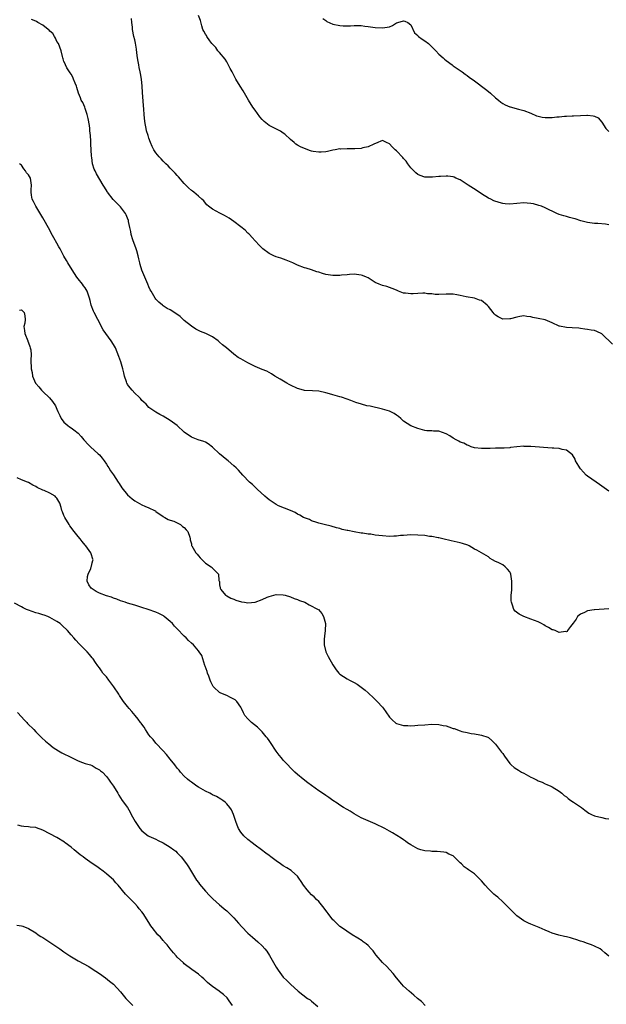
# Model space of a CAD drawing. Units: inches. Extents: x 2562000 to 2565000, y 1521000 to 1524000.
# Drawn here: x 2563148 to 2563314, y 1521293 to 1521572 of the extents above; entities that cross this region are included whole.
import ezdxf

# ---------------------------------------------------------------- set-up
doc = ezdxf.new("R2010")
doc.units = ezdxf.units.IN
doc.header["$MEASUREMENT"] = 0
doc.layers.add('LD25621521_2ft', color=254, linetype='Continuous')

msp = doc.modelspace()

# ---------------------------------------------------------------- linework, layer by layer
at = {"layer": 'LD25621521_2ft'}
for points, elevation in [([(2563315, 1521438.45), (2563312.36, 1521440.36), (2563311.38, 1521441), (2563309, 1521442.64), (2563308.58, 1521443), (2563307.82, 1521443.82), (2563307, 1521444.77), (2563306.83, 1521445), (2563306.52, 1521445.48), (2563305.61, 1521447), (2563305.46, 1521447.46), (2563304.69, 1521448.69), (2563303, 1521450), (2563301.77, 1521450.23), (2563301, 1521450.5), (2563299.43, 1521450.57), (2563299, 1521450.63), (2563293, 1521451.1), (2563291.11, 1521451.11), (2563291, 1521451.13), (2563289, 1521450.99), (2563287.22, 1521450.78), (2563287, 1521450.73), (2563285.41, 1521450.59), (2563285, 1521450.58), (2563283.42, 1521450.58), (2563283, 1521450.62), (2563281.48, 1521450.52), (2563281, 1521450.55), (2563279.51, 1521450.49), (2563279, 1521450.49), (2563277, 1521450.72), (2563276.12, 1521451), (2563275.34, 1521451.34), (2563275, 1521451.42), (2563274.05, 1521452.05), (2563273, 1521452.33), (2563272.62, 1521452.62), (2563271.85, 1521453), (2563271, 1521453.46), (2563270.09, 1521454.09), (2563269, 1521454.69), (2563267, 1521455.39), (2563265.42, 1521455.42), (2563265, 1521455.48), (2563263.52, 1521455.52), (2563263, 1521455.58), (2563261, 1521456.15), (2563259, 1521456.96), (2563257, 1521458.27), (2563256.19, 1521459), (2563255.54, 1521459.54), (2563255, 1521459.9), (2563254.37, 1521460.37), (2563253.02, 1521461.02), (2563251, 1521461.64), (2563247.53, 1521462.47), (2563246.6, 1521462.6), (2563245.05, 1521463.05), (2563243.5, 1521463.5), (2563243, 1521463.71), (2563242.05, 1521464.05), (2563241, 1521464.48), (2563239.4, 1521465), (2563239, 1521465.12), (2563237, 1521465.67), (2563236.04, 1521465.96), (2563235, 1521466.24), (2563233, 1521466.7), (2563231.2, 1521466.8), (2563229, 1521466.95), (2563227.38, 1521467.38), (2563227, 1521467.5), (2563225, 1521468.43), (2563224.62, 1521468.62), (2563223.99, 1521469), (2563222.09, 1521470.09), (2563220.6, 1521471), (2563219.63, 1521471.63), (2563218.33, 1521472.33), (2563217, 1521472.87), (2563215, 1521473.72), (2563213, 1521474.73), (2563211, 1521475.89), (2563210.28, 1521476.28), (2563209, 1521477.22), (2563206.91, 1521479), (2563205.85, 1521479.85), (2563205, 1521480.62), (2563204.54, 1521481), (2563203, 1521482.05), (2563201.11, 1521483), (2563199.62, 1521483.62), (2563198.29, 1521484.29), (2563197, 1521485.12), (2563195, 1521486.75), (2563193.8, 1521487.8), (2563192.66, 1521488.66), (2563191, 1521489.68), (2563190.13, 1521490.13), (2563189, 1521490.87), (2563188.83, 1521491), (2563187.85, 1521491.85), (2563187, 1521492.73), (2563186.8, 1521493), (2563185.61, 1521495), (2563185.39, 1521495.39), (2563185, 1521496.21), (2563184.71, 1521497), (2563183.81, 1521499), (2563182.97, 1521500.97), (2563182.54, 1521502.54), (2563182.47, 1521503), (2563182.16, 1521504.16), (2563182.01, 1521505), (2563181.58, 1521506.42), (2563181.39, 1521507), (2563180.48, 1521509.52), (2563180.02, 1521511), (2563179.89, 1521511.89), (2563179.6, 1521513), (2563179.27, 1521514.73), (2563179.23, 1521515), (2563179, 1521515.69), (2563178.6, 1521516.6), (2563178.35, 1521517), (2563177, 1521518.82), (2563175.9, 1521519.9), (2563174.93, 1521520.93), (2563173.32, 1521523), (2563173.19, 1521523.19), (2563172.44, 1521524.44), (2563172.11, 1521525), (2563170.18, 1521528.18), (2563169.77, 1521529), (2563169.53, 1521529.53), (2563169.04, 1521531.04), (2563168.83, 1521532.83), (2563168.82, 1521533.18), (2563168.71, 1521535), (2563168.58, 1521536.58), (2563168.61, 1521537.39), (2563168.5, 1521539), (2563168.32, 1521540.32), (2563168.3, 1521541), (2563168.19, 1521541.81), (2563167.82, 1521543.82), (2563167.56, 1521545), (2563167, 1521546.69), (2563166.87, 1521547), (2563166.32, 1521548.32), (2563165.9, 1521549), (2563165.67, 1521549.67), (2563165.14, 1521551), (2563164.62, 1521552.62), (2563164.52, 1521553), (2563164.15, 1521553.85), (2563163.68, 1521555), (2563163.51, 1521555.51), (2563163, 1521556.35), (2563162.74, 1521556.74), (2563162.52, 1521557), (2563161.84, 1521558.16), (2563161.4, 1521559), (2563161.3, 1521559.29), (2563161, 1521559.99), (2563160.73, 1521560.73), (2563160.66, 1521561), (2563160.59, 1521561.41), (2563160.16, 1521563), (2563159.41, 1521565), (2563159, 1521565.64), (2563158.58, 1521566.58), (2563158.3, 1521567), (2563157.83, 1521567.83), (2563157, 1521568.49), (2563156.78, 1521568.78), (2563156.49, 1521569), (2563155, 1521570.27), (2563153.61, 1521571), (2563153.26, 1521571.26), (2563153, 1521571.4), (2563151.8, 1521571.8)], 8106), ([(2563316.03, 1521480.03), (2563313, 1521482.91), (2563311.6, 1521483.6), (2563311, 1521483.85), (2563309.99, 1521483.99), (2563309, 1521484.18), (2563308.26, 1521484.26), (2563307, 1521484.47), (2563306.53, 1521484.53), (2563304.67, 1521484.67), (2563303, 1521484.69), (2563301.06, 1521485.06), (2563301, 1521485.07), (2563299, 1521486.05), (2563297, 1521486.88), (2563295, 1521487.29), (2563293.51, 1521487.51), (2563293, 1521487.73), (2563291.8, 1521487.8), (2563291, 1521488.01), (2563289.85, 1521487.85), (2563289, 1521487.68), (2563287.2, 1521487.2), (2563287, 1521487.13), (2563285, 1521487.08), (2563283.71, 1521487.71), (2563283, 1521488.19), (2563282.6, 1521488.6), (2563282.32, 1521489), (2563281, 1521490.62), (2563280.61, 1521491), (2563279, 1521492.33), (2563278.49, 1521492.49), (2563277, 1521493.01), (2563274.65, 1521493.35), (2563273, 1521493.78), (2563272.06, 1521493.94), (2563271, 1521494.15), (2563269, 1521494.14), (2563267, 1521494.03), (2563265.91, 1521494.09), (2563265, 1521494.22), (2563263.72, 1521494.28), (2563263, 1521494.39), (2563262.4, 1521494.4), (2563261, 1521494.3), (2563259.74, 1521494.26), (2563259, 1521494.2), (2563257.54, 1521494.46), (2563257, 1521494.46), (2563255.53, 1521495), (2563255.16, 1521495.16), (2563255, 1521495.26), (2563253.76, 1521495.76), (2563253, 1521496.04), (2563252.28, 1521496.28), (2563251, 1521496.56), (2563250.09, 1521497), (2563249, 1521497.48), (2563247, 1521498.74), (2563246.48, 1521499), (2563245.42, 1521499.42), (2563245, 1521499.57), (2563243.71, 1521499.71), (2563243, 1521499.81), (2563241.69, 1521499.69), (2563241, 1521499.65), (2563239.48, 1521499.48), (2563239, 1521499.45), (2563237.45, 1521499.45), (2563237, 1521499.47), (2563235.65, 1521499.65), (2563235, 1521499.76), (2563234.03, 1521500.03), (2563233, 1521500.33), (2563232.49, 1521500.49), (2563231, 1521501.05), (2563229.47, 1521501.47), (2563229, 1521501.62), (2563227, 1521502.37), (2563225.71, 1521503), (2563225.22, 1521503.22), (2563223.8, 1521503.8), (2563222.29, 1521504.29), (2563221, 1521504.69), (2563220.29, 1521505), (2563219, 1521505.63), (2563217.2, 1521507), (2563217, 1521507.17), (2563216.12, 1521508.12), (2563215.24, 1521509), (2563215, 1521509.27), (2563214.22, 1521510.22), (2563213.43, 1521511), (2563213.23, 1521511.23), (2563213, 1521511.43), (2563212.21, 1521512.21), (2563211, 1521513.19), (2563209, 1521514.74), (2563207.65, 1521515.65), (2563207, 1521516.05), (2563206.38, 1521516.38), (2563205.03, 1521517.03), (2563203, 1521518.2), (2563201.82, 1521519), (2563201.39, 1521519.39), (2563201, 1521519.89), (2563200.5, 1521520.5), (2563200.01, 1521521), (2563199, 1521521.89), (2563197.66, 1521523), (2563197.29, 1521523.29), (2563197, 1521523.46), (2563196.24, 1521524.24), (2563195, 1521525.42), (2563193.37, 1521527.37), (2563193, 1521527.7), (2563192.4, 1521528.4), (2563191, 1521529.8), (2563190.43, 1521530.43), (2563189.82, 1521531), (2563189.43, 1521531.43), (2563189, 1521531.8), (2563188.46, 1521532.46), (2563187.92, 1521533), (2563187, 1521534.12), (2563186.43, 1521535), (2563185.93, 1521535.93), (2563185.46, 1521537), (2563185, 1521538.24), (2563184.76, 1521539), (2563184.36, 1521540.36), (2563184.23, 1521541), (2563184.08, 1521541.92), (2563183.86, 1521543), (2563183.64, 1521545), (2563183.54, 1521546.46), (2563183.49, 1521547.49), (2563183.22, 1521551.22), (2563183.13, 1521553), (2563182.93, 1521555), (2563182.59, 1521556.59), (2563182.54, 1521557), (2563182.25, 1521558.25), (2563182.12, 1521559), (2563181.95, 1521559.95), (2563181.8, 1521561), (2563181.64, 1521562.36), (2563181.48, 1521563.48), (2563181.18, 1521565.18), (2563181, 1521566.06), (2563180.78, 1521567), (2563180.41, 1521569), (2563180.35, 1521569.65), (2563180.17, 1521571), (2563180.07, 1521572.07)], 8104), ([(2563315, 1521513.78), (2563314.05, 1521513.95), (2563311.86, 1521514.14), (2563311, 1521514.13), (2563309, 1521514.38), (2563307.07, 1521514.93), (2563305.47, 1521515.47), (2563305, 1521515.56), (2563303.88, 1521515.88), (2563303, 1521516.07), (2563302.28, 1521516.28), (2563301, 1521516.7), (2563300.32, 1521517), (2563297, 1521518.6), (2563295.97, 1521519), (2563295.26, 1521519.26), (2563293.68, 1521519.68), (2563293, 1521519.82), (2563291.9, 1521519.9), (2563291, 1521519.94), (2563289, 1521519.77), (2563287, 1521519.64), (2563285.74, 1521519.74), (2563285, 1521519.83), (2563284.04, 1521520.05), (2563282.54, 1521520.54), (2563281.62, 1521521), (2563281, 1521521.28), (2563279, 1521522.5), (2563277.53, 1521523.53), (2563275.2, 1521525), (2563275, 1521525.15), (2563273, 1521526.48), (2563271.8, 1521527), (2563271.27, 1521527.27), (2563271, 1521527.35), (2563269.52, 1521527.52), (2563269, 1521527.56), (2563267.43, 1521527.43), (2563267, 1521527.42), (2563265.21, 1521527.21), (2563263.2, 1521527.2), (2563263, 1521527.22), (2563261.67, 1521527.67), (2563261, 1521527.97), (2563260.43, 1521528.43), (2563259.87, 1521529), (2563259, 1521529.92), (2563258.19, 1521531), (2563257.72, 1521531.72), (2563257, 1521532.55), (2563256.81, 1521532.81), (2563255, 1521534.69), (2563254.64, 1521535), (2563253.78, 1521535.78), (2563253, 1521536.62), (2563252.16, 1521537), (2563251, 1521537.6), (2563250.6, 1521537.4), (2563249.74, 1521537), (2563248.58, 1521536.58), (2563247, 1521535.82), (2563245.49, 1521535.49), (2563245, 1521535.36), (2563243.21, 1521535.21), (2563241.21, 1521535.21), (2563241, 1521535.23), (2563239.19, 1521535.19), (2563239, 1521535.21), (2563237.66, 1521535), (2563237, 1521534.88), (2563235.5, 1521534.5), (2563235, 1521534.42), (2563233.7, 1521534.3), (2563233, 1521534.3), (2563231.47, 1521534.53), (2563231, 1521534.62), (2563230.72, 1521534.72), (2563229, 1521535.3), (2563227.86, 1521535.86), (2563227, 1521536.31), (2563226.58, 1521536.58), (2563226.03, 1521537), (2563225, 1521537.87), (2563223.4, 1521539.4), (2563223, 1521539.69), (2563222.22, 1521540.22), (2563220.9, 1521540.9), (2563219, 1521541.83), (2563217.56, 1521543), (2563217.27, 1521543.27), (2563217, 1521543.54), (2563216.34, 1521544.34), (2563215, 1521546.17), (2563214.42, 1521547), (2563213.14, 1521549), (2563211.98, 1521551), (2563211.64, 1521551.64), (2563210.79, 1521553), (2563209.6, 1521555), (2563209, 1521556.1), (2563208.55, 1521557), (2563208.02, 1521557.98), (2563207.33, 1521559.33), (2563207, 1521559.81), (2563206.57, 1521560.57), (2563205, 1521562.46), (2563204.53, 1521563), (2563203.9, 1521563.9), (2563202.81, 1521565), (2563202.24, 1521565.76), (2563201.36, 1521567), (2563201.27, 1521567.27), (2563201, 1521567.68), (2563200.54, 1521568.54), (2563200.25, 1521569), (2563199.96, 1521570.04), (2563199.58, 1521571.58), (2563199.07, 1521573)], 8102), ([(2563234.14, 1521572.14), (2563235, 1521571.51), (2563235.31, 1521571.31), (2563237, 1521570.5), (2563239, 1521570.11), (2563239.92, 1521570.08), (2563241.94, 1521570.06), (2563243, 1521570.14), (2563243.9, 1521570.1), (2563245, 1521570.09), (2563246.01, 1521569.99), (2563247, 1521569.88), (2563248.3, 1521569.7), (2563249, 1521569.59), (2563251, 1521569.44), (2563252.37, 1521569.63), (2563253, 1521569.77), (2563253.87, 1521570.13), (2563255, 1521570.84), (2563255.13, 1521570.87), (2563255.36, 1521571), (2563257, 1521571.46), (2563257.38, 1521571.38), (2563258.17, 1521571), (2563259, 1521570.28), (2563260.08, 1521568.08), (2563261, 1521567.26), (2563261.11, 1521567.11), (2563261.25, 1521567), (2563262.23, 1521566.23), (2563263, 1521565.78), (2563264.01, 1521565), (2563264.55, 1521564.55), (2563265.58, 1521563.58), (2563266.13, 1521563), (2563267, 1521562.04), (2563268.14, 1521561), (2563268.58, 1521560.58), (2563269, 1521560.22), (2563270.69, 1521559), (2563271, 1521558.75), (2563273.59, 1521557), (2563274.41, 1521556.41), (2563275, 1521556.02), (2563275.55, 1521555.55), (2563277, 1521554.5), (2563280.14, 1521552.14), (2563281, 1521551.48), (2563281.56, 1521551), (2563283, 1521549.67), (2563283.79, 1521549), (2563284.47, 1521548.47), (2563285, 1521548.11), (2563285.71, 1521547.71), (2563287, 1521547.16), (2563287.12, 1521547.12), (2563289.49, 1521546.51), (2563291, 1521546.14), (2563293, 1521545.32), (2563294.6, 1521544.6), (2563295, 1521544.48), (2563296.2, 1521544.2), (2563297, 1521544.09), (2563298.08, 1521544.08), (2563299, 1521544.1), (2563300.27, 1521544.27), (2563301, 1521544.33), (2563302.52, 1521544.52), (2563303, 1521544.53), (2563304.61, 1521544.61), (2563305, 1521544.6), (2563307, 1521544.67), (2563308.76, 1521544.76), (2563309, 1521544.76), (2563310.6, 1521544.6), (2563311, 1521544.45), (2563312, 1521544), (2563313, 1521542.79), (2563314.19, 1521541), (2563315, 1521540.12)], 8100), ([(2563315, 1521405.14), (2563311, 1521404.91), (2563310.87, 1521404.87), (2563309, 1521404.58), (2563308.16, 1521404.16), (2563307, 1521403.65), (2563306.15, 1521403), (2563305.74, 1521402.26), (2563304.92, 1521401.08), (2563304.16, 1521400.16), (2563303.34, 1521399), (2563303.21, 1521398.79), (2563303, 1521398.7), (2563302.76, 1521398.76), (2563301, 1521398.43), (2563299.83, 1521399), (2563299.23, 1521399.23), (2563299, 1521399.25), (2563297.92, 1521399.92), (2563297, 1521400.38), (2563296.61, 1521400.61), (2563295.99, 1521401), (2563295, 1521401.5), (2563293, 1521402.28), (2563291, 1521402.97), (2563289.62, 1521403.61), (2563288.52, 1521404.52), (2563288.2, 1521405), (2563287.82, 1521406.18), (2563287.45, 1521407), (2563287.38, 1521407.38), (2563287.38, 1521409), (2563287.57, 1521410.43), (2563287.57, 1521411), (2563287.56, 1521411.56), (2563287.63, 1521413), (2563287.29, 1521415), (2563287.22, 1521415.22), (2563287, 1521415.66), (2563286.38, 1521416.38), (2563285.73, 1521417), (2563285, 1521417.6), (2563283.71, 1521418.29), (2563283, 1521418.58), (2563282.08, 1521419), (2563281.43, 1521419.43), (2563281, 1521419.83), (2563279, 1521420.97), (2563277.72, 1521421.72), (2563277, 1521422.05), (2563275.54, 1521423), (2563275.17, 1521423.17), (2563273.66, 1521423.66), (2563273, 1521423.83), (2563270.41, 1521424.41), (2563268.13, 1521425), (2563267, 1521425.24), (2563266.74, 1521425.26), (2563265, 1521425.59), (2563264.34, 1521425.66), (2563263, 1521425.87), (2563261, 1521426.02), (2563259, 1521426.05), (2563257.98, 1521426.02), (2563257, 1521425.94), (2563256.1, 1521425.9), (2563255, 1521425.75), (2563254.25, 1521425.75), (2563253, 1521425.64), (2563251, 1521425.77), (2563249, 1521426.04), (2563247.76, 1521426.24), (2563247, 1521426.31), (2563245.45, 1521426.55), (2563245, 1521426.57), (2563243, 1521426.92), (2563241.27, 1521427.27), (2563241, 1521427.36), (2563239.62, 1521427.62), (2563239, 1521427.84), (2563238.06, 1521428.06), (2563236.53, 1521428.53), (2563234.51, 1521429), (2563233, 1521429.39), (2563232.46, 1521429.54), (2563231, 1521430.06), (2563230.38, 1521430.38), (2563229, 1521430.87), (2563228.73, 1521431), (2563227.64, 1521431.64), (2563227, 1521431.97), (2563226.36, 1521432.36), (2563224.99, 1521432.99), (2563221.67, 1521434.33), (2563221, 1521434.63), (2563220.37, 1521435), (2563219, 1521435.94), (2563218.46, 1521436.46), (2563217.78, 1521437), (2563215.62, 1521439), (2563214.28, 1521440.28), (2563213.47, 1521441), (2563211.55, 1521443), (2563210.34, 1521444.34), (2563209.67, 1521445), (2563209, 1521445.6), (2563207.39, 1521447), (2563207, 1521447.29), (2563204.96, 1521449), (2563203, 1521450.87), (2563201.8, 1521451.8), (2563201, 1521452.27), (2563200.49, 1521452.49), (2563198.89, 1521453), (2563197, 1521453.74), (2563195, 1521455.12), (2563193, 1521456.98), (2563191, 1521458.46), (2563189, 1521459.61), (2563188.1, 1521460.1), (2563187, 1521460.75), (2563185, 1521462.14), (2563184.2, 1521463), (2563183.59, 1521463.59), (2563183, 1521464.09), (2563182.6, 1521464.6), (2563182.23, 1521465), (2563181, 1521466.14), (2563180.24, 1521467), (2563179.69, 1521467.69), (2563179, 1521468.62), (2563178.86, 1521468.86), (2563178.79, 1521469), (2563178.67, 1521469.33), (2563178.1, 1521471), (2563177.94, 1521471.94), (2563177.62, 1521473), (2563177.05, 1521475.05), (2563176.51, 1521476.51), (2563175.52, 1521479), (2563175, 1521479.96), (2563174.34, 1521481), (2563172.06, 1521484.06), (2563170.59, 1521487), (2563169.49, 1521489), (2563169.33, 1521489.33), (2563168.69, 1521491), (2563168.37, 1521492.37), (2563168.22, 1521493), (2563167.56, 1521495), (2563167, 1521495.95), (2563166.51, 1521496.51), (2563166.2, 1521497), (2563165, 1521498.53), (2563164.67, 1521499), (2563163.96, 1521499.96), (2563163.34, 1521501), (2563162.1, 1521503), (2563161.71, 1521503.71), (2563161, 1521504.94), (2563159.89, 1521507), (2563159.56, 1521507.57), (2563159, 1521508.61), (2563158.12, 1521510.12), (2563157.42, 1521511.42), (2563157, 1521512.26), (2563155, 1521515.74), (2563153.06, 1521519), (2563152.39, 1521520.39), (2563152.02, 1521521), (2563151.84, 1521522.16), (2563151.69, 1521523), (2563151.69, 1521523.69), (2563151.86, 1521525), (2563151.68, 1521526.32), (2563151.52, 1521527), (2563151, 1521527.94), (2563150.45, 1521528.45), (2563150.14, 1521529), (2563149.61, 1521529.61), (2563149, 1521530.63), (2563148.43, 1521531)], 8108), ([(2563148.4, 1521489.6), (2563149, 1521489.7), (2563149.37, 1521489.37), (2563149.74, 1521489), (2563149.98, 1521487.98), (2563150.07, 1521487), (2563149.92, 1521485.92), (2563149.69, 1521485), (2563149.86, 1521483.86), (2563149.92, 1521483), (2563150.76, 1521481), (2563150.82, 1521480.82), (2563151, 1521480.35), (2563151.33, 1521479.33), (2563151.48, 1521479), (2563151.6, 1521478.4), (2563151.73, 1521477), (2563151.61, 1521475.61), (2563151.7, 1521473), (2563152.01, 1521472.01), (2563152.15, 1521471), (2563152.91, 1521469), (2563153, 1521468.86), (2563153.91, 1521467.91), (2563154.62, 1521467), (2563155, 1521466.67), (2563156.87, 1521464.87), (2563157.78, 1521463.78), (2563158.56, 1521462.56), (2563159, 1521461.59), (2563159.29, 1521461), (2563159.81, 1521459.81), (2563160.22, 1521459), (2563161, 1521457.94), (2563162.06, 1521457), (2563162.59, 1521456.59), (2563163, 1521456.39), (2563163.82, 1521455.82), (2563165, 1521454.83), (2563165.89, 1521453.89), (2563166.63, 1521453), (2563166.79, 1521452.79), (2563167.73, 1521451.73), (2563168.47, 1521451), (2563170.69, 1521449), (2563171, 1521448.7), (2563171.75, 1521447.75), (2563172.33, 1521447), (2563173, 1521446.05), (2563173.38, 1521445.38), (2563173.64, 1521445), (2563174.16, 1521444.16), (2563175, 1521443.03), (2563176.32, 1521441), (2563176.58, 1521440.58), (2563177.39, 1521439.39), (2563179, 1521437.38), (2563180.25, 1521436.25), (2563181, 1521435.69), (2563183, 1521434.57), (2563183.81, 1521434.19), (2563185, 1521433.7), (2563186.57, 1521433), (2563186.85, 1521432.85), (2563187, 1521432.71), (2563189, 1521431.3), (2563189.16, 1521431.16), (2563189.5, 1521431), (2563190.44, 1521430.44), (2563191, 1521430.27), (2563192.09, 1521429.91), (2563193, 1521429.48), (2563193.92, 1521429), (2563194.49, 1521428.49), (2563195, 1521428.14), (2563195.52, 1521427.52), (2563196.01, 1521427), (2563196.54, 1521425.46), (2563196.65, 1521425), (2563196.7, 1521424.7), (2563197, 1521423.5), (2563197.08, 1521423.08), (2563197.1, 1521423), (2563198.29, 1521421), (2563198.63, 1521420.63), (2563199, 1521420.14), (2563199.54, 1521419.54), (2563200.06, 1521419), (2563201, 1521418.05), (2563202.64, 1521417), (2563202.84, 1521416.84), (2563203, 1521416.64), (2563203.85, 1521415.85), (2563204.69, 1521415), (2563204.81, 1521413.19), (2563204.87, 1521413), (2563204.92, 1521412.92), (2563205, 1521411.94), (2563205.12, 1521411.12), (2563205.11, 1521411), (2563205.38, 1521410.62), (2563206.67, 1521409), (2563207, 1521408.82), (2563208.21, 1521408.21), (2563209, 1521407.88), (2563209.59, 1521407.59), (2563211.14, 1521407.14), (2563212.05, 1521407), (2563213, 1521406.89), (2563215, 1521407.08), (2563217, 1521407.78), (2563218.44, 1521408.44), (2563219, 1521408.65), (2563221, 1521409.23), (2563223, 1521409.13), (2563223.54, 1521409), (2563225, 1521408.53), (2563226.09, 1521408.09), (2563227, 1521407.78), (2563227.55, 1521407.55), (2563229.1, 1521407), (2563230.32, 1521406.32), (2563232.86, 1521405), (2563232.93, 1521404.93), (2563233.87, 1521403.87), (2563234.4, 1521403), (2563234.88, 1521401), (2563234.8, 1521399), (2563234.61, 1521397.39), (2563234.56, 1521396.56), (2563234.55, 1521395), (2563235.02, 1521393), (2563235.69, 1521391.69), (2563237, 1521389.34), (2563237.91, 1521387.91), (2563238.69, 1521387), (2563239, 1521386.72), (2563241, 1521385.4), (2563241.68, 1521385), (2563243, 1521384.31), (2563243.83, 1521383.83), (2563245.02, 1521383.02), (2563246.15, 1521382.15), (2563247, 1521381.36), (2563247.35, 1521381), (2563248.25, 1521380.25), (2563249, 1521379.51), (2563249.27, 1521379.27), (2563249.48, 1521379), (2563251, 1521377.37), (2563251.3, 1521377), (2563252.02, 1521376.02), (2563253, 1521374.55), (2563253.75, 1521373.75), (2563254.83, 1521372.83), (2563255, 1521372.74), (2563256.34, 1521372.34), (2563257, 1521372.2), (2563258.16, 1521372.16), (2563259, 1521372.1), (2563260.19, 1521372.19), (2563261, 1521372.23), (2563263, 1521372.39), (2563265, 1521372.51), (2563267, 1521372.48), (2563268.21, 1521372.21), (2563269, 1521372.06), (2563269.8, 1521371.8), (2563271, 1521371.35), (2563271.28, 1521371.28), (2563273, 1521370.65), (2563273.49, 1521370.51), (2563275, 1521370.15), (2563276.1, 1521369.9), (2563277, 1521369.8), (2563278.52, 1521369.48), (2563279, 1521369.45), (2563280.84, 1521368.84), (2563281, 1521368.74), (2563281.91, 1521367.91), (2563283, 1521366.86), (2563284.41, 1521365), (2563284.65, 1521364.65), (2563285, 1521364.23), (2563285.48, 1521363.48), (2563287, 1521361.46), (2563287.4, 1521361), (2563288.26, 1521360.26), (2563289, 1521359.86), (2563289.5, 1521359.5), (2563290.33, 1521359), (2563291, 1521358.66), (2563293, 1521357.58), (2563293.4, 1521357.4), (2563294.72, 1521356.72), (2563295, 1521356.55), (2563296.12, 1521356.12), (2563297, 1521355.69), (2563297.5, 1521355.5), (2563298.64, 1521355), (2563299, 1521354.81), (2563301, 1521353.56), (2563301.72, 1521353), (2563302.4, 1521352.4), (2563303, 1521351.98), (2563303.51, 1521351.51), (2563304.31, 1521351), (2563305, 1521350.48), (2563307.24, 1521349), (2563308.25, 1521348.25), (2563309, 1521347.63), (2563309.38, 1521347.38), (2563310.07, 1521347), (2563311, 1521346.61), (2563313, 1521346.14), (2563314.1, 1521345.9), (2563315, 1521345.77)], 8110), ([(2563315, 1521306.97), (2563313.84, 1521307.84), (2563313, 1521308.66), (2563312.53, 1521309), (2563311, 1521309.74), (2563310.13, 1521310.13), (2563309, 1521310.56), (2563307.75, 1521311), (2563307, 1521311.22), (2563305.66, 1521311.66), (2563305, 1521311.81), (2563304.13, 1521312.13), (2563303, 1521312.36), (2563302.5, 1521312.5), (2563300.87, 1521312.87), (2563299, 1521313.47), (2563298.16, 1521313.84), (2563297, 1521314.28), (2563295.27, 1521315), (2563293, 1521315.97), (2563292.29, 1521316.29), (2563290.97, 1521316.97), (2563289, 1521318.36), (2563287, 1521320.33), (2563286.69, 1521320.69), (2563286.39, 1521321), (2563285, 1521322.33), (2563283.61, 1521323.61), (2563283, 1521324.12), (2563282.51, 1521324.51), (2563281.97, 1521325), (2563281, 1521325.95), (2563280.02, 1521327), (2563279, 1521328.25), (2563278.28, 1521329), (2563277, 1521330.22), (2563275.9, 1521331), (2563275.34, 1521331.34), (2563275, 1521331.64), (2563274.16, 1521332.15), (2563273.37, 1521333), (2563273, 1521333.34), (2563271.32, 1521335), (2563271, 1521335.26), (2563269.81, 1521335.81), (2563269, 1521336.22), (2563268.34, 1521336.34), (2563266.53, 1521336.53), (2563265, 1521336.5), (2563264.58, 1521336.58), (2563263, 1521336.71), (2563261.85, 1521337), (2563261, 1521337.27), (2563259, 1521338.39), (2563258.08, 1521339), (2563257.5, 1521339.5), (2563257, 1521339.81), (2563256.35, 1521340.35), (2563253.85, 1521341.85), (2563253, 1521342.29), (2563251.7, 1521343), (2563249, 1521344.39), (2563245, 1521346.1), (2563243, 1521347.21), (2563241.9, 1521347.9), (2563241, 1521348.41), (2563240.03, 1521349), (2563239, 1521349.65), (2563238.22, 1521350.22), (2563237, 1521351), (2563235.82, 1521351.82), (2563235, 1521352.34), (2563234.06, 1521353), (2563233, 1521353.71), (2563231, 1521355.16), (2563229.97, 1521355.97), (2563228.61, 1521357), (2563227, 1521358.35), (2563226.26, 1521359), (2563225, 1521360.22), (2563224.23, 1521361), (2563223, 1521362.37), (2563222.46, 1521363), (2563221.81, 1521363.81), (2563220.95, 1521364.95), (2563219.38, 1521367.38), (2563219, 1521367.88), (2563218.54, 1521368.54), (2563218.18, 1521369), (2563217, 1521370.33), (2563215.68, 1521371.68), (2563214.02, 1521373), (2563213, 1521374.06), (2563212.15, 1521375), (2563211.76, 1521375.76), (2563211.21, 1521377), (2563211, 1521377.39), (2563209.85, 1521379), (2563209.38, 1521379.38), (2563209, 1521379.66), (2563208.08, 1521380.08), (2563207, 1521380.64), (2563206.72, 1521380.72), (2563206.06, 1521381), (2563205.29, 1521381.29), (2563205, 1521381.5), (2563203.34, 1521383), (2563203.19, 1521383.19), (2563202.53, 1521384.53), (2563202.33, 1521385), (2563201.91, 1521386.09), (2563201.57, 1521387), (2563201.46, 1521387.46), (2563200.94, 1521388.94), (2563200.84, 1521389.16), (2563200.24, 1521391), (2563199.93, 1521391.93), (2563199.22, 1521393), (2563199, 1521393.24), (2563197.59, 1521395), (2563197, 1521395.44), (2563196.24, 1521396.24), (2563195.5, 1521397), (2563195, 1521397.42), (2563193, 1521399.48), (2563192.27, 1521400.27), (2563191.66, 1521401), (2563191, 1521401.6), (2563189.36, 1521403), (2563189.14, 1521403.14), (2563187.8, 1521403.8), (2563187, 1521404.18), (2563184.81, 1521405), (2563183, 1521405.56), (2563181.92, 1521405.92), (2563181, 1521406.18), (2563179, 1521406.77), (2563178.26, 1521407), (2563177, 1521407.45), (2563175.9, 1521407.9), (2563175, 1521408.17), (2563174.42, 1521408.42), (2563173, 1521408.83), (2563171, 1521409.62), (2563170.07, 1521410.07), (2563168.7, 1521411), (2563167.98, 1521411.98), (2563167.52, 1521413), (2563167.67, 1521414.33), (2563167.8, 1521415), (2563168.6, 1521416.6), (2563168.73, 1521417), (2563168.74, 1521417.26), (2563169, 1521418.15), (2563169.15, 1521418.85), (2563169.24, 1521419), (2563169.19, 1521419.19), (2563168.68, 1521420.68), (2563168.55, 1521421), (2563167.16, 1521423), (2563167, 1521423.17), (2563166.17, 1521424.17), (2563165.55, 1521425), (2563165, 1521425.64), (2563163.92, 1521427), (2563162.67, 1521428.67), (2563162.46, 1521429), (2563161.25, 1521431), (2563161.16, 1521431.16), (2563161, 1521431.57), (2563160.56, 1521432.56), (2563160.41, 1521433), (2563160.19, 1521433.81), (2563159.82, 1521435), (2563159.54, 1521435.54), (2563159, 1521436.44), (2563158.74, 1521436.74), (2563158.47, 1521437), (2563157, 1521437.87), (2563155.42, 1521438.58), (2563155, 1521438.73), (2563153.44, 1521439.44), (2563153, 1521439.78), (2563152.16, 1521440.16), (2563151, 1521440.85), (2563150.66, 1521441), (2563149, 1521441.64), (2563147.75, 1521442.25)], 8112), ([(2563263.13, 1521293), (2563262.08, 1521294.08), (2563260.96, 1521295), (2563259.92, 1521295.92), (2563258.54, 1521297), (2563257, 1521298.43), (2563256.48, 1521299), (2563255, 1521300.76), (2563254.02, 1521302.02), (2563253.08, 1521303.08), (2563252.12, 1521304.12), (2563251.14, 1521305), (2563251, 1521305.14), (2563249.25, 1521307.25), (2563249, 1521307.56), (2563248.4, 1521308.4), (2563247.85, 1521309), (2563247, 1521309.95), (2563246.44, 1521310.44), (2563245.61, 1521311), (2563245.27, 1521311.27), (2563244.04, 1521312.04), (2563242.43, 1521313), (2563239.44, 1521315), (2563239, 1521315.32), (2563238.16, 1521316.16), (2563237.26, 1521317), (2563237, 1521317.22), (2563235.72, 1521319), (2563235.39, 1521319.39), (2563235, 1521319.82), (2563234.53, 1521320.53), (2563234.18, 1521321), (2563233, 1521322.36), (2563232.38, 1521323), (2563231.72, 1521323.72), (2563231, 1521324.32), (2563230.27, 1521325), (2563229.7, 1521325.7), (2563228.67, 1521327), (2563228.05, 1521328.05), (2563227.41, 1521329), (2563227, 1521329.52), (2563225.42, 1521331), (2563225.18, 1521331.18), (2563223.96, 1521331.95), (2563223, 1521332.5), (2563222.21, 1521333), (2563221, 1521333.85), (2563219.5, 1521335), (2563219, 1521335.41), (2563218.09, 1521336.09), (2563216.83, 1521337), (2563215, 1521338.37), (2563214.18, 1521339), (2563213, 1521339.94), (2563211.84, 1521341), (2563211, 1521341.99), (2563210.36, 1521343), (2563209.94, 1521343.94), (2563209.56, 1521345), (2563208.88, 1521347), (2563208.31, 1521348.31), (2563207.87, 1521349), (2563207, 1521350.04), (2563206.53, 1521350.53), (2563205.91, 1521351), (2563205.37, 1521351.37), (2563204.1, 1521352.1), (2563203, 1521352.6), (2563202.74, 1521352.74), (2563202.22, 1521353), (2563201, 1521353.56), (2563199, 1521354.7), (2563198.57, 1521355), (2563197, 1521356.13), (2563196.51, 1521356.51), (2563195.91, 1521357), (2563195, 1521357.87), (2563193.92, 1521359), (2563193.52, 1521359.52), (2563193, 1521360.12), (2563192.35, 1521361), (2563191, 1521362.69), (2563189.99, 1521363.99), (2563189.02, 1521365), (2563187, 1521367.16), (2563186.17, 1521368.17), (2563185.43, 1521369), (2563185, 1521369.57), (2563184.03, 1521371), (2563183.65, 1521371.65), (2563183, 1521372.52), (2563182.81, 1521372.81), (2563182.66, 1521373), (2563182, 1521374), (2563181.1, 1521375), (2563180.17, 1521376.17), (2563179.38, 1521377), (2563179, 1521377.52), (2563177.83, 1521379), (2563176.69, 1521380.69), (2563176.53, 1521381), (2563175.13, 1521383.13), (2563174.28, 1521384.28), (2563173.69, 1521385), (2563173, 1521385.89), (2563172.02, 1521387), (2563171.61, 1521387.61), (2563171, 1521388.44), (2563170.56, 1521389), (2563169.94, 1521389.94), (2563169.21, 1521391), (2563169, 1521391.28), (2563168.22, 1521392.22), (2563167.53, 1521393), (2563165.28, 1521395.28), (2563164.32, 1521396.32), (2563163.75, 1521397), (2563163, 1521397.84), (2563162.03, 1521399), (2563160.45, 1521400.45), (2563159.88, 1521401), (2563159, 1521401.56), (2563157, 1521402.74), (2563156.42, 1521403), (2563155.38, 1521403.38), (2563155, 1521403.5), (2563153.86, 1521403.86), (2563153, 1521404.07), (2563151, 1521404.74), (2563150.4, 1521405), (2563149.45, 1521405.45), (2563149, 1521405.71), (2563147, 1521406.79)], 8114), ([(2563147.86, 1521375.86), (2563149, 1521374.64), (2563149.75, 1521373.75), (2563150.49, 1521373), (2563150.73, 1521372.73), (2563152.44, 1521371), (2563153, 1521370.41), (2563154.72, 1521368.72), (2563155.78, 1521367.78), (2563156.69, 1521367), (2563157.99, 1521365.99), (2563159.44, 1521365), (2563160.43, 1521364.43), (2563163.09, 1521363.09), (2563165, 1521362.17), (2563166.26, 1521361.74), (2563167, 1521361.45), (2563168.52, 1521361), (2563169, 1521360.82), (2563170.13, 1521360.13), (2563171, 1521359.65), (2563171.36, 1521359.36), (2563171.85, 1521359), (2563173, 1521357.72), (2563173.32, 1521357.32), (2563173.61, 1521357), (2563174.18, 1521356.18), (2563175, 1521355.02), (2563176.18, 1521353), (2563176.51, 1521352.51), (2563177.49, 1521351), (2563178.94, 1521348.94), (2563179.7, 1521347.7), (2563180.03, 1521347), (2563181.12, 1521345), (2563182.46, 1521343), (2563183, 1521342.4), (2563184.77, 1521341), (2563185, 1521340.88), (2563187, 1521340.01), (2563187.67, 1521339.67), (2563189, 1521338.96), (2563191, 1521337.8), (2563192.06, 1521337), (2563192.58, 1521336.58), (2563193, 1521336.14), (2563193.59, 1521335.59), (2563194.11, 1521335), (2563195.64, 1521333), (2563196.19, 1521332.19), (2563198.46, 1521328.47), (2563199, 1521327.75), (2563199.3, 1521327.3), (2563201, 1521325.27), (2563202.09, 1521324.09), (2563203.12, 1521323.12), (2563205, 1521321.42), (2563205.53, 1521321), (2563206.3, 1521320.3), (2563207, 1521319.72), (2563207.37, 1521319.37), (2563207.8, 1521319), (2563209, 1521317.78), (2563209.69, 1521317), (2563210.29, 1521316.29), (2563211.23, 1521315.23), (2563213, 1521313.4), (2563214.26, 1521312.26), (2563215.77, 1521311), (2563217, 1521309.89), (2563217.77, 1521309), (2563218.3, 1521308.3), (2563219.08, 1521307.09), (2563221, 1521303.83), (2563221.53, 1521303), (2563223, 1521301), (2563224.01, 1521300.01), (2563224.99, 1521299), (2563227.21, 1521297), (2563229.86, 1521295), (2563230.55, 1521294.55), (2563231, 1521294.21), (2563232.73, 1521292.73)], 8116), ([(2563208.59, 1521293), (2563207.67, 1521294.33), (2563207.15, 1521295.15), (2563206.11, 1521296.11), (2563205, 1521296.93), (2563204.88, 1521297), (2563203, 1521298.35), (2563202.14, 1521299), (2563201.53, 1521299.53), (2563201, 1521300.08), (2563200.49, 1521300.49), (2563199.94, 1521301), (2563199, 1521301.82), (2563197.17, 1521303.17), (2563195, 1521304.81), (2563194.78, 1521305), (2563193, 1521306.63), (2563192.67, 1521307), (2563191.92, 1521307.92), (2563190.97, 1521309), (2563190.13, 1521310.13), (2563189.32, 1521311), (2563189.19, 1521311.19), (2563189, 1521311.39), (2563188.27, 1521312.27), (2563187.5, 1521313), (2563185.89, 1521315), (2563185.54, 1521315.54), (2563185, 1521316.43), (2563183.36, 1521319), (2563183, 1521319.49), (2563182.3, 1521320.3), (2563181.76, 1521321), (2563181, 1521321.86), (2563179.41, 1521323.41), (2563179, 1521323.89), (2563178.42, 1521324.42), (2563176.34, 1521327), (2563175.7, 1521327.7), (2563175, 1521328.5), (2563174.48, 1521329), (2563173, 1521330.25), (2563172.07, 1521331), (2563171, 1521331.73), (2563170.28, 1521332.28), (2563169, 1521333.17), (2563167, 1521334.6), (2563166.41, 1521335), (2563165.6, 1521335.6), (2563163.86, 1521337), (2563163, 1521337.73), (2563161.37, 1521339), (2563161.15, 1521339.15), (2563159, 1521340.45), (2563157, 1521341.53), (2563155, 1521342.54), (2563153.2, 1521343.2), (2563153, 1521343.29), (2563151.45, 1521343.45), (2563151, 1521343.55), (2563149.61, 1521343.61), (2563149, 1521343.66), (2563147.94, 1521343.94)], 8118), ([(2563147.67, 1521315.67), (2563149, 1521315.51), (2563149.39, 1521315.39), (2563151, 1521314.76), (2563153, 1521313.55), (2563153.74, 1521313), (2563154.49, 1521312.49), (2563155, 1521312.17), (2563159.82, 1521309), (2563161, 1521308.16), (2563162.7, 1521307), (2563165, 1521305.64), (2563167.99, 1521303.99), (2563169, 1521303.39), (2563171, 1521302.07), (2563172.78, 1521300.78), (2563173.9, 1521299.9), (2563175, 1521298.97), (2563177, 1521296.84), (2563178.53, 1521295), (2563180.47, 1521293)], 8120)]:
    msp.add_lwpolyline(points, dxfattribs=dict(at, elevation=elevation))

doc.saveas('drawing.dxf')
